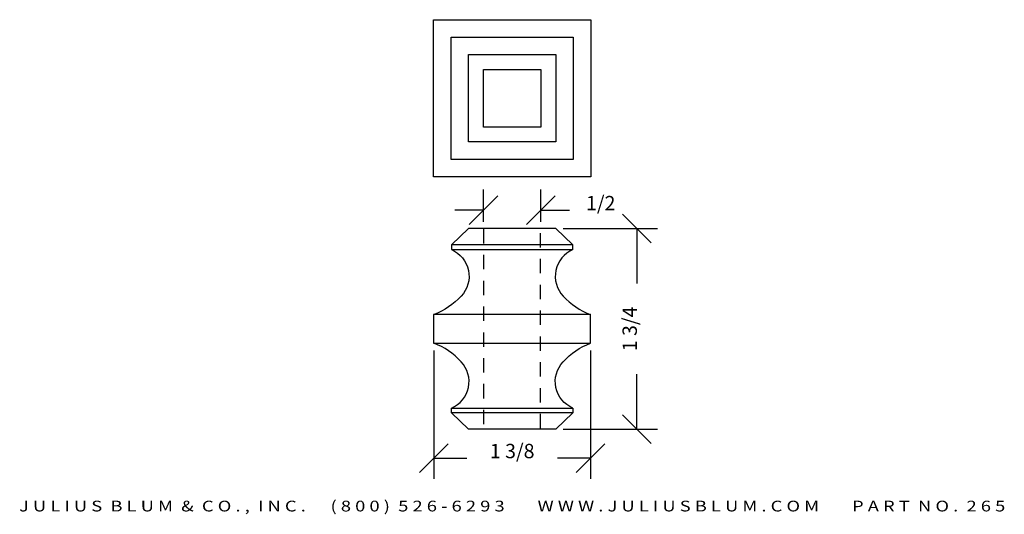
# Model space of a CAD drawing. Extents: x 11.16 to 19.73, y -1.62 to 2.69.
import ezdxf
from ezdxf.enums import TextEntityAlignment as Align

# ---------------------------------------------------------------- set-up
doc = ezdxf.new("R2010")
doc.units = 0
doc.header["$MEASUREMENT"] = 0
doc.linetypes.add('HIDDEN2', pattern=[0.1875, 0.125, -0.0625])
doc.layers.get('0').update_dxf_attribs({"linetype": 'CONTINUOUS'})
doc.layers.get('DEFPOINTS').update_dxf_attribs({"linetype": 'CONTINUOUS'})
for name, color, linetype in [('ADP1DETAIL', 7, 'CONTINUOUS'), ('ADP2DETAIL', 5, 'CONTINUOUS'), ('ADPDIM', 3, 'CONTINUOUS')]:
    doc.layers.add(name, color=color, linetype=linetype)
doc.styles.add('ARIAL_WIDE', font='ARIAL.TTF', dxfattribs={"width": 1.25})
doc.dimstyles.get("Standard").update_dxf_attribs({"dimtxt": 0.18, "dimasz": 0.18, "dimexe": 0.18, "dimexo": 0.0625, "dimgap": 0.09, "dimtad": 0, "dimtih": 1, "dimtoh": 1, "dimdec": 4, "dimzin": 0, "dimtxsty": 'STANDARD', "dimcen": 0.09, "dimazin": 3, "dimtfac": 1, "dimtdec": 4, "dimtofl": 0, "dimtmove": 0, "dimatfit": 3, "dimtolj": 1, "dimtzin": 0})

# ---------------------------------------------------------------- blocks, each defined once
blk = doc.blocks.new('*D2')
at = {"color": 0, "linetype": 'BYBLOCK'}
for p, q in [((14.7645, -0.1908), (14.7645, -1.3104)), ((16.1306, -0.1908), (16.1306, -1.3104)), ((14.6395, -1.2554), (14.8895, -1.0054)), ((16.0056, -1.2554), (16.2556, -1.0054)), ((14.7645, -1.1304), (15.0517, -1.1304)), ((16.1306, -1.1304), (15.8434, -1.1304))]:
    blk.add_line(p, q, dxfattribs=at)
at = {"layer": 'DEFPOINTS', "color": 0, "linetype": 'BYBLOCK'}
for p in [(14.7645, -0.1283), (16.1306, -0.1283), (16.1306, -1.1304)]:
    blk.add_point(p, dxfattribs=at)
at = {"color": 0, "linetype": 'BYBLOCK'}
blk.add_text('1 3/8', height=0.125, dxfattribs=at).set_placement((15.4476, -1.1304), align=Align.CENTER)
blk = doc.blocks.new('*D0')
at = {"color": 0, "linetype": 'BYBLOCK'}
for p, q in [((12.0175, 0.2685), (12.0175, 0.5501)), ((12.5175, 0.2685), (12.5175, 0.5501)), ((11.8925, 0.2451), (12.1425, 0.4951)), ((12.3925, 0.2451), (12.6425, 0.4951)), ((12.0175, 0.3701), (11.7675, 0.3701)), ((12.5175, 0.3701), (12.7675, 0.3701))]:
    blk.add_line(p, q, dxfattribs=at)
at = {"layer": 'DEFPOINTS', "color": 0, "linetype": 'BYBLOCK'}
for p in [(12.5175, 0.3701), (12.0175, 0.206), (12.5175, 0.206)]:
    blk.add_point(p, dxfattribs=at)
at = {"color": 0, "linetype": 'BYBLOCK'}
blk.add_text('1/2', height=0.125, dxfattribs=at).set_placement((13.0383, 0.3701), align=Align.CENTER)
blk = doc.blocks.new('*D1')
at = {"color": 0, "linetype": 'BYBLOCK'}
for p, q in [((16.6584, 0.7459), (16.4084, 0.9959)), ((15.8903, 0.8709), (16.7134, 0.8709)), ((16.5334, 0.8709), (16.5334, 0.3925)), ((16.5334, -0.8776), (16.5334, -0.3992)), ((16.6584, -1.0026), (16.4084, -0.7526)), ((15.8903, -0.8776), (16.7134, -0.8776))]:
    blk.add_line(p, q, dxfattribs=at)
at = {"layer": 'DEFPOINTS', "color": 0, "linetype": 'BYBLOCK'}
for p in [(15.8278, 0.8709), (16.5334, 0.8709), (15.8278, -0.8776)]:
    blk.add_point(p, dxfattribs=at)
at = {"color": 0, "linetype": 'BYBLOCK'}
blk.add_text('1 3/4', height=0.125, rotation=90, dxfattribs=at).set_placement((16.5334, -0.0034), align=Align.CENTER)

msp = doc.modelspace()

# ---------------------------------------------------------------- linework, layer by layer
at = {"color": 7}
for p, q in [((15.06734, 0.8709), (14.91924, 0.72942)), ((15.82776, 0.8709), (15.06734, 0.8709)), ((15.97587, 0.72942), (15.82776, 0.8709)), ((15.97587, 0.72942), (14.91924, 0.72942)), ((14.91924, 0.72942), (14.91924, 0.68742)), ((14.91924, 0.72942), (14.91924, 0.68742)), ((14.91924, 0.68742), (15.97587, 0.68742)), ((15.97587, 0.68742), (15.97587, 0.72942)), ((15.97587, 0.68742), (15.97587, 0.72942)), ((16.1306, 0.12153), (14.76229, 0.12153)), ((14.76229, 0.12153), (14.76229, -0.12826)), ((16.1306, -0.12826), (16.1306, 0.12153)), ((14.76229, -0.12826), (16.1306, -0.12826)), ((14.91924, -0.69416), (15.97587, -0.69416)), ((14.91924, -0.73616), (14.91924, -0.69416)), ((14.91924, -0.73616), (14.91924, -0.69416)), ((15.97587, -0.73616), (14.91924, -0.73616)), ((15.06734, -0.87763), (14.91924, -0.73616)), ((15.97587, -0.73616), (15.82776, -0.87763)), ((15.97587, -0.69416), (15.97587, -0.73616)), ((15.97587, -0.69416), (15.97587, -0.73616)), ((15.82776, -0.87763), (15.06734, -0.87763))]:
    msp.add_line(p, q, dxfattribs=at)
for points in [[(14.91924, 0.68742, -0.5221297), (15.00324, 0.2829, -0.1211425), (14.7645, 0.12153, -1.434565)], [(15.97587, 0.68742, 0.5221297), (15.89187, 0.2829, 0.1211425), (16.1306, 0.12153, 1.434565)], [(14.91924, -0.69416, 0.5221297), (15.00324, -0.28963, 0.1211425), (14.7645, -0.12826, 1.434565)], [(15.97587, -0.69416, -0.5221297), (15.89187, -0.28963, -0.1211425), (16.1306, -0.12826, -1.434565)]]:
    msp.add_lwpolyline(points, format="xyb", dxfattribs=at)
at = {"layer": 'ADP1DETAIL'}
for points in [[(14.76228, 1.32086), (14.76228, 2.69182), (16.13324, 2.69182), (16.13324, 1.32086)], [(14.9156, 1.47418), (14.9156, 2.53849), (15.97992, 2.53849), (15.97992, 1.47418)], [(15.06727, 1.62584), (15.06727, 2.38683), (15.82826, 2.38683), (15.82826, 1.62584)], [(15.19776, 1.75634), (15.19776, 2.25634), (15.69776, 2.25634), (15.69776, 1.75634)]]:
    msp.add_lwpolyline(points, close=True, dxfattribs=at)
at = {"layer": 'ADP2DETAIL', "linetype": 'HIDDEN2'}
for p, q in [((15.19776, 0.86648), (15.19776, -0.86879)), ((15.69513, -0.86879), (15.69513, 0.86648))]:
    msp.add_line(p, q, dxfattribs=at)

# ---------------------------------------------------------------- texts
at = {"layer": 'ADPDIM', "style": 'ARIAL_WIDE', "width": 1.25}
msp.add_text('J U L I U S  B L U M  &  C O . ,  I N C .      ( 8 0 0 )  5 2 6 - 6 2 9 3        W W W . J U L I U S B L U M . C O M        P A R T  N O .  2 6 5', height=0.09375, dxfattribs=at).set_placement((15.44755, -1.59443), align=Align.CENTER)

# ---------------------------------------------------------------- dimensions: what is measured, and where the dimension line sits
at = {"layer": 'ADPDIM'}
dim = msp.add_linear_dim(base=(15.69776, 1.03057), p1=(15.19776, 0.86648), p2=(15.69776, 0.86648), dimstyle='Standard', dxfattribs=at)
dim.commit()
dim.dimension.update_dxf_attribs({"geometry": '*D0', "text_midpoint": (16.21859, 1.03057), "insert": (3.1803, 0.66048)})
dim = msp.add_linear_dim(base=(16.5334, 0.8709), p1=(15.82776, -0.87763), p2=(15.82776, 0.8709), angle=90, dimstyle='Standard', dxfattribs=at)
dim.commit()
dim.dimension.update_dxf_attribs({"geometry": '*D1', "text_midpoint": (16.5334, -0.00337)})
dim = msp.add_linear_dim(base=(16.1306, -1.13037), p1=(14.7645, -0.12826), p2=(16.1306, -0.12826), dimstyle='Standard', dxfattribs=at)
dim.commit()
dim.dimension.update_dxf_attribs({"geometry": '*D2', "text_midpoint": (15.44755, -1.13037)})

doc.saveas('drawing.dxf')
